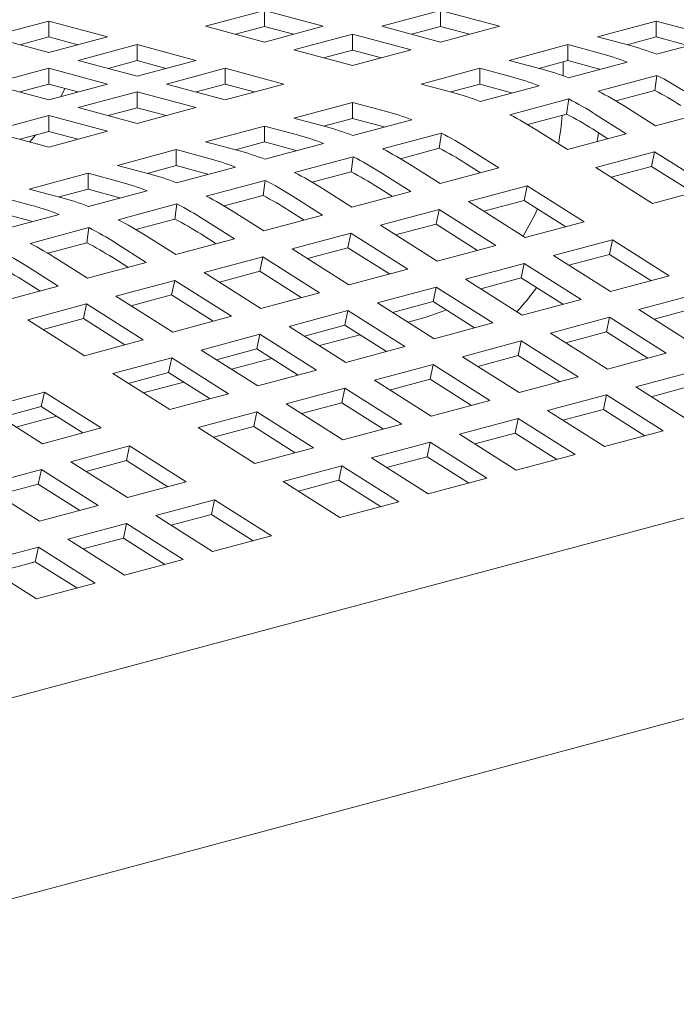
# Model space of a CAD drawing. Units: inches. Extents: x 0.1 to 8.5, y 0.3 to 10.8.
# Drawn here: x 5.8 to 5.9, y 8.2 to 8.4 of the extents above; entities that cross this region are included whole.
import ezdxf

# ---------------------------------------------------------------- set-up
doc = ezdxf.new("R2010")
doc.units = ezdxf.units.IN
doc.header["$MEASUREMENT"] = 0

msp = doc.modelspace()

# ---------------------------------------------------------------- linework, layer by layer
at = {"color": 7, "linetype": 'Continuous', "lineweight": 18}
for p, q in [((5.805746393222933, 8.365428670065464), (5.816794929253494, 8.368388694974996)), ((5.816794929253494, 8.368388694974996), (5.827843473926372, 8.365428667750093)), ((5.816794929253494, 8.365389953446947), (5.816794929253494, 8.368388694974996)), ((5.838891984029985, 8.36542867701158), (5.849940528702862, 8.368388704236486)), ((5.849940528702862, 8.368388704236486), (5.860989073375741, 8.36542867701158)), ((5.849940528702862, 8.365389962708434), (5.849940528702862, 8.368388704236486)), ((5.765235025305676, 8.363455327071891), (5.776283569978554, 8.366415354296796)), ((5.776283569978554, 8.366415354296796), (5.787332114651432, 8.363455327071891)), ((5.776283569978554, 8.363416612768747), (5.776283569978554, 8.366415354296796)), ((5.879403326020292, 8.36345532244115), (5.890451870693171, 8.366415349666052)), ((5.890451870693171, 8.366415349666052), (5.896405182183865, 8.364820391722493)), ((5.890451870693171, 8.363416608138003), (5.890451870693171, 8.366415349666052)), ((5.816794937895811, 8.36246864284056), (5.805746393222933, 8.365428670065464)), ((5.811342872112707, 8.363929287083522), (5.816794929253494, 8.365389953446947)), ((5.816794929253494, 8.365389953446947), (5.822246986394281, 8.363929287083522)), ((5.827843473926372, 8.365428667750093), (5.816794937895811, 8.36246864284056)), ((5.849940528702862, 8.362468649786676), (5.838891984029985, 8.36542867701158)), ((5.844488471562076, 8.363929296345011), (5.849940528702862, 8.365389962708434)), ((5.860989073375741, 8.36542867701158), (5.849940528702862, 8.362468649786676)), ((5.849940528702862, 8.365389962708434), (5.855392585843649, 8.363929296345011)), ((5.776283569978554, 8.360495299846988), (5.765235025305676, 8.363455327071891)), ((5.77083150419545, 8.361955944089951), (5.776283569978554, 8.363416612768747)), ((5.787332114651432, 8.363455327071891), (5.776283569978554, 8.360495299846988)), ((5.776283569978554, 8.363416612768747), (5.781735627119341, 8.361955946405322)), ((5.822319175662984, 8.360988638489596), (5.833367711693546, 8.363948663399128)), ((5.833367711693546, 8.363948663399128), (5.844416256366424, 8.360988636174223)), ((5.833367711693546, 8.360949921871079), (5.833367711693546, 8.363948663399128)), ((5.885356637510988, 8.361860364497588), (5.879403326020292, 8.36345532244115)), ((5.884999813552383, 8.361955941774578), (5.890451870693171, 8.363416608138003)), ((5.890451870693171, 8.363416608138003), (5.896405182183865, 8.361821650194441)), ((5.901587599053667, 8.363132119075575), (5.890539054380789, 8.360172091850671)), ((5.781807876884258, 8.359015276973047), (5.792856421557136, 8.361975304197951)), ((5.792856421557136, 8.361975304197951), (5.803904966230014, 8.359015276973047)), ((5.792856421557136, 8.358976562669902), (5.792856421557136, 8.361975304197951)), ((5.833367720335863, 8.358028611264691), (5.822319175662984, 8.360988638489596)), ((5.82791565455276, 8.359489255507654), (5.833367711693546, 8.360949921871079)), ((5.833367711693546, 8.360949921871079), (5.838819768834333, 8.359489255507654)), ((5.844416256366424, 8.360988636174223), (5.833367720335863, 8.358028611264691)), ((5.862830509010975, 8.359015281603792), (5.873879053683854, 8.361975308828697)), ((5.873879053683854, 8.361975308828697), (5.879832365174549, 8.360380350885135)), ((5.873879053683854, 8.358976567300646), (5.873879053683854, 8.361975308828697)), ((5.792856421557136, 8.356055249748144), (5.781807876884258, 8.359015276973047)), ((5.787404355774033, 8.357515893991105), (5.792856421557136, 8.358976562669902)), ((5.803904966230014, 8.359015276973047), (5.792856421557136, 8.356055249748144)), ((5.792856421557136, 8.358976562669902), (5.798308478697924, 8.357515896306477)), ((5.86878382050167, 8.35742032366023), (5.862830509010975, 8.359015281603792)), ((5.868426996543066, 8.357515900937223), (5.873879053683854, 8.358976567300646)), ((5.872975516791195, 8.356101248775387), (5.872975516791195, 8.358734485414523)), ((5.873879053683854, 8.358976567300646), (5.879832365174549, 8.357381609357084)), ((5.88501478204435, 8.358692078238219), (5.873966237371472, 8.355732051013314)), ((5.765235059874941, 8.354575236135691), (5.776283604547819, 8.357535263360596)), ((5.776283604547819, 8.357535263360596), (5.787332149220698, 8.354575236135691)), ((5.776283604547819, 8.354536521832545), (5.776283604547819, 8.357535263360596)), ((5.79838065932431, 8.35457524539718), (5.809429203997188, 8.357535272622084)), ((5.809429203997188, 8.357535272622084), (5.820477748670066, 8.35457524539718)), ((5.809429203997188, 8.354536531094034), (5.809429203997188, 8.357535272622084)), ((5.846257700643974, 8.354575243081808), (5.857306236674536, 8.35753526799134)), ((5.857306236674536, 8.35753526799134), (5.863259548165231, 8.355940310047778)), ((5.857306236674536, 8.35453652646329), (5.857306236674536, 8.35753526799134)), ((5.879541706790133, 8.353238175413617), (5.890590251463011, 8.35619820263852)), ((5.890202868273695, 8.3533500638868), (5.890590251463011, 8.35619820263852)), ((5.776283604547819, 8.351615208910786), (5.765235059874941, 8.354575236135691)), ((5.770831547407033, 8.35307585546912), (5.776283604547819, 8.354536521832545)), ((5.787332149220698, 8.354575236135691), (5.776283604547819, 8.351615208910786)), ((5.776283604547819, 8.354536521832545), (5.781735661688606, 8.35307585546912)), ((5.781807842314993, 8.350135204559823), (5.792856386987871, 8.353095231784728)), ((5.792856386987871, 8.353095231784728), (5.803904931660749, 8.350135204559823)), ((5.792856386987871, 8.350096490256677), (5.792856386987871, 8.353095231784728)), ((5.809429203997188, 8.351615218172276), (5.79838065932431, 8.35457524539718)), ((5.803977138214085, 8.353075862415238), (5.809429203997188, 8.354536531094034)), ((5.820477748670066, 8.35457524539718), (5.809429203997188, 8.351615218172276)), ((5.809429203997188, 8.354536531094034), (5.814881261137974, 8.35307586473061)), ((5.852211012134669, 8.352980285138246), (5.846257700643974, 8.354575243081808)), ((5.85185417953375, 8.353075860099866), (5.857306236674536, 8.35453652646329)), ((5.857306236674536, 8.35453652646329), (5.863259548165231, 8.352941568519729)), ((5.868441965035033, 8.354252037400862), (5.857393429004471, 8.35129201249133)), ((5.882892557550003, 8.351391550851346), (5.890202868273695, 8.3533500638868)), ((5.862968898423132, 8.348798136891633), (5.874017434453694, 8.351758161801165)), ((5.873630051264379, 8.348910023049445), (5.874017434453694, 8.351758161801165)), ((5.792856386987871, 8.347175177334918), (5.781807842314993, 8.350135204559823)), ((5.787404329847084, 8.348635823893254), (5.792856386987871, 8.350096490256677)), ((5.803904931660749, 8.350135204559823), (5.792856386987871, 8.347175177334918)), ((5.792856386987871, 8.350096490256677), (5.798308444128658, 8.348635823893254)), ((5.8223191843053, 8.34816184998939), (5.833367728978178, 8.351121877214295)), ((5.833367728978178, 8.351121877214295), (5.839321040468873, 8.349526919270735)), ((5.833367728978178, 8.348123135686244), (5.833367728978178, 8.351121877214295)), ((5.890354903903412, 8.346703861542506), (5.884604514001267, 8.350343846806112)), ((5.901403448576291, 8.349663888767411), (5.890354903903412, 8.346703861542506)), ((5.765235029626834, 8.345695164880153), (5.776283574299712, 8.348655192105056)), ((5.776283574299712, 8.348655192105056), (5.787332118972589, 8.345695164880153)), ((5.776283574299712, 8.345656450577007), (5.776283574299712, 8.348655192105056)), ((5.828272495795995, 8.34656689204583), (5.8223191843053, 8.34816184998939)), ((5.827915663195076, 8.346662467007448), (5.833367728978178, 8.348123135686244)), ((5.833367728978178, 8.348123135686244), (5.839321040468873, 8.346528177742684)), ((5.844503457338676, 8.347838646623817), (5.833454912665797, 8.344878619398914)), ((5.866319749183003, 8.346951512329362), (5.873630051264379, 8.348910023049445)), ((5.879080241664828, 8.34886383319366), (5.884830631566973, 8.345223847930056)), ((5.776283574299712, 8.342735137655248), (5.765235029626834, 8.345695164880153)), ((5.787332118972589, 8.345695164880153), (5.776283574299712, 8.342735137655248)), ((5.805746367295983, 8.343721809152033), (5.816794911968862, 8.346681836376938)), ((5.816794911968862, 8.346681836376938), (5.822748223459556, 8.345086878433378)), ((5.816794911968862, 8.343683094848888), (5.816794911968862, 8.346681836376938)), ((5.873782095536411, 8.342263823020522), (5.868031705634266, 8.345903808284127)), ((5.878510609307739, 8.346119911955263), (5.881384698042315, 8.34430068670254)), ((5.770831512837767, 8.344195783055897), (5.776283574299712, 8.345656450577007)), ((5.772693620893778, 8.343696884292022), (5.773777419221443, 8.344985036507818)), ((5.776283574299712, 8.345656450577007), (5.781735631440498, 8.344195784213582)), ((5.839030382084458, 8.342384743799215), (5.850078926757336, 8.34534477102412)), ((5.84969154356802, 8.342496632272399), (5.850078926757336, 8.34534477102412)), ((5.884830631566973, 8.345223847930056), (5.873782095536411, 8.342263823020522)), ((5.789173554607825, 8.339281769472365), (5.800222099280703, 8.342241796697268)), ((5.800222099280703, 8.342241796697268), (5.806175410771397, 8.340646838753706)), ((5.800222099280703, 8.339243055169218), (5.800222099280703, 8.342241796697268)), ((5.811699678786678, 8.342126851208475), (5.805746367295983, 8.343721809152033)), ((5.811342854828075, 8.342222428485465), (5.816794911968862, 8.343683094848888)), ((5.816794911968862, 8.343683094848888), (5.822748223459556, 8.342088136905328)), ((5.827930640329358, 8.343398605786462), (5.816882095656481, 8.340438578561557)), ((5.842381232844328, 8.340538119236944), (5.84969154356802, 8.342496632272399)), ((5.85514173396847, 8.342450442416615), (5.860892123870615, 8.33881045715301)), ((5.82245756507514, 8.337944702961858), (5.833506109748019, 8.340904730186763)), ((5.833118726558704, 8.338056591435043), (5.833506109748019, 8.340904730186763)), ((5.879118138222144, 8.338886134834782), (5.890166674252705, 8.341846159744314)), ((5.889597041895617, 8.33910223850592), (5.890166674252705, 8.341846159744314)), ((5.890166674252705, 8.341846159744314), (5.90083875962417, 8.335090783372836)), ((5.79512686609852, 8.337686811528803), (5.789173554607825, 8.339281769472365)), ((5.794770037818758, 8.337782387648108), (5.800222099280703, 8.339243055169218)), ((5.800222099280703, 8.339243055169218), (5.806175410771397, 8.337648097225657)), ((5.811357827641199, 8.33895856610679), (5.800309282968321, 8.335998538881885)), ((5.849843579197738, 8.335850429928106), (5.844093189295592, 8.33949041519171)), ((5.860892123870615, 8.33881045715301), (5.849843579197738, 8.335850429928106)), ((5.854572101611381, 8.339706521178218), (5.857446190345957, 8.337887295925496)), ((5.889790223593608, 8.332130758463302), (5.879118138222144, 8.338886134834782)), ((5.881994473958979, 8.337065426533128), (5.889597041895617, 8.33910223850592)), ((5.889597041895617, 8.33910223850592), (5.897392756960981, 8.334167640668298)), ((5.772600741919666, 8.334841729792693), (5.783649282271386, 8.337801755859912)), ((5.783649282271386, 8.337801755859912), (5.789602593762081, 8.33620679791635)), ((5.783649282271386, 8.334803014331861), (5.783649282271386, 8.337801755859912)), ((5.805884752386981, 8.333504663282188), (5.81693329705986, 8.336464690507093)), ((5.816545913870545, 8.333616551755373), (5.81693329705986, 8.336464690507093)), ((5.82580841583501, 8.336098078399589), (5.833118726558704, 8.338056591435043)), ((5.838568916959153, 8.338010401579258), (5.844319306861299, 8.334370416315654)), ((5.77855405341036, 8.333246771849133), (5.772600741919666, 8.334841729792693)), ((5.778197220809441, 8.333342346810753), (5.783649282271386, 8.334803014331861)), ((5.783649282271386, 8.334803014331861), (5.789602593762081, 8.333208056388301)), ((5.833270762188421, 8.331410389090749), (5.827520372286275, 8.335050374354354)), ((5.837999284602064, 8.335266480340861), (5.840873373336641, 8.33344725508814)), ((5.855179621883469, 8.332472741742366), (5.866228166556348, 8.335432768967271)), ((5.865658534199259, 8.332688847728875), (5.866228166556348, 8.335432768967271)), ((5.866228166556348, 8.335432768967271), (5.876900251927811, 8.32867739259579)), ((5.90083875962417, 8.335090783372836), (5.889790223593608, 8.332130758463302)), ((5.767076469583227, 8.33336171618024), (5.773029781073921, 8.33176675823668)), ((5.794785010631882, 8.334518525269434), (5.783736470280163, 8.331558499202217)), ((5.809235603146853, 8.331658038719917), (5.816545913870545, 8.333616551755373)), ((5.821996104270994, 8.333570361899588), (5.827746494173139, 8.329930376635984)), ((5.844319306861299, 8.334370416315654), (5.833270762188421, 8.331410389090749)), ((5.789311939698823, 8.329064623602518), (5.800360480050543, 8.332024649669735)), ((5.799973096861227, 8.329176510918016), (5.800360480050543, 8.332024649669735)), ((5.838606804874153, 8.328032700905009), (5.849655349547031, 8.330992728129914)), ((5.849085717189942, 8.328248806891517), (5.849655349547031, 8.330992728129914)), ((5.849655349547031, 8.330992728129914), (5.860327434918495, 8.324237351758434)), ((5.865851707254934, 8.325717365370886), (5.855179621883469, 8.332472741742366)), ((5.85805596626262, 8.330652035756083), (5.865658534199259, 8.332688847728875)), ((5.865658534199259, 8.332688847728875), (5.873454249264623, 8.327754249891253)), ((5.767076469583227, 8.330362974652191), (5.773029781073921, 8.328768016708631)), ((5.778212197943724, 8.330078485589764), (5.767163653270845, 8.32711845836486)), ((5.792662790458693, 8.327217999040247), (5.799973096861227, 8.329176510918016)), ((5.805423287261676, 8.329130321062232), (5.811173677163823, 8.325490335798627)), ((5.816697949500262, 8.326970349411079), (5.810947559598116, 8.330610334674684)), ((5.827746494173139, 8.329930376635984), (5.816697949500262, 8.326970349411079)), ((5.821426471913904, 8.330826440661193), (5.824300560648481, 8.329007215408469)), ((5.772739122689507, 8.32462458276516), (5.783787667362384, 8.327584609990065)), ((5.783400284173069, 8.324736471238346), (5.783787667362384, 8.327584609990065)), ((5.849278890245616, 8.32127732453353), (5.838606804874153, 8.328032700905009)), ((5.841483149253303, 8.326211994918726), (5.849085717189942, 8.328248806891517)), ((5.849085717189942, 8.328248806891517), (5.856881432255306, 8.323314209053898)), ((5.876900251927811, 8.32867739259579), (5.865851707254934, 8.325717365370886)), ((5.800125136812103, 8.322530309731409), (5.794374746909957, 8.326170294995013)), ((5.811173677163823, 8.325490335798627), (5.800125136812103, 8.322530309731409)), ((5.804853654904588, 8.326386399823836), (5.807727743639164, 8.324567174571113)), ((5.822033992185993, 8.323592661225339), (5.833082536858872, 8.326552688450244)), ((5.832512904501783, 8.323808767211847), (5.833082536858872, 8.326552688450244)), ((5.833082536858872, 8.326552688450244), (5.843754622230335, 8.319797312078764)), ((5.776089973449376, 8.322777958202892), (5.783400284173069, 8.324736471238346)), ((5.788850474573518, 8.324690281382562), (5.794600864475663, 8.321050296118957)), ((5.832706077557458, 8.31683728485386), (5.822033992185993, 8.323592661225339)), ((5.824910336565146, 8.321771955239056), (5.832512904501783, 8.323808767211847)), ((5.832512904501783, 8.323808767211847), (5.840308619567147, 8.318874169374226)), ((5.860327434918495, 8.324237351758434), (5.849278890245616, 8.32127732453353)), ((5.871187749940665, 8.322339677185147), (5.882236294613544, 8.325299704410051)), ((5.881666662256455, 8.322555783171655), (5.882236294613544, 8.325299704410051)), ((5.882236294613544, 8.325299704410051), (5.892908379985008, 8.31854432803857)), ((5.783552319802786, 8.318090268894053), (5.777801929900639, 8.321730254157657)), ((5.788280842216429, 8.321946360144164), (5.791154930951006, 8.320127134891443)), ((5.805461179497835, 8.319152621545669), (5.816509719849555, 8.322112647612887)), ((5.815940087492465, 8.31936872637449), (5.816509719849555, 8.322112647612887)), ((5.816509719849555, 8.322112647612887), (5.827181805221019, 8.315357271241407)), ((5.88185983531213, 8.315584300813667), (5.871187749940665, 8.322339677185147)), ((5.874064094319817, 8.320518971198863), (5.881666662256455, 8.322555783171655)), ((5.881666662256455, 8.322555783171655), (5.889462377321819, 8.317621185334033)), ((5.77227765864449, 8.320250240834627), (5.778028048546637, 8.316610255571021)), ((5.794600864475663, 8.321050296118957), (5.783552319802786, 8.318090268894053)), ((5.843754622230335, 8.319797312078764), (5.832706077557458, 8.31683728485386)), ((5.854614932931349, 8.317899636347791), (5.865663477604227, 8.320859663572696)), ((5.865093845247139, 8.318115742334298), (5.865663477604227, 8.320859663572696)), ((5.865663477604227, 8.320859663572696), (5.876335562975691, 8.314104287201214)), ((5.816133264869299, 8.31239724517419), (5.805461179497835, 8.319152621545669)), ((5.808337519555828, 8.3173319144017), (5.815940087492465, 8.31936872637449)), ((5.815940087492465, 8.31936872637449), (5.823735802557831, 8.31443412853687)), ((5.857491277310499, 8.316078930361506), (5.865093845247139, 8.318115742334298)), ((5.865093845247139, 8.318115742334298), (5.872889560312501, 8.313181144496678)), ((5.892908379985008, 8.31854432803857), (5.88185983531213, 8.315584300813667)), ((5.778028048546637, 8.316610255571021), (5.766979504954048, 8.313650228635538)), ((5.771708026287402, 8.31750631959623), (5.774582115021978, 8.315687094343508)), ((5.788888362488517, 8.314712580708312), (5.799936907161396, 8.317672607933217)), ((5.799367274804307, 8.31492868669482), (5.799936907161396, 8.317672607933217)), ((5.799936907161396, 8.317672607933217), (5.810608992532861, 8.310917231561737)), ((5.83804212024319, 8.31345959666812), (5.849090664916067, 8.316419623893024)), ((5.848521032558979, 8.313675702654628), (5.849090664916067, 8.316419623893024)), ((5.849090664916067, 8.316419623893024), (5.859762750287532, 8.309664247521544)), ((5.865287018302813, 8.311144259976311), (5.854614932931349, 8.317899636347791)), ((6.049856890008576, 8.31435739321837), (5.670523396152459, 8.212729757871198)), ((5.799560447859982, 8.307957204336834), (5.788888362488517, 8.314712580708312)), ((5.791764704707091, 8.312891874143187), (5.799367274804307, 8.31492868669482)), ((5.799367274804307, 8.31492868669482), (5.807162989869671, 8.3099940888572)), ((5.827181805221019, 8.315357271241407), (5.816133264869299, 8.31239724517419)), ((5.887195877997862, 8.312206612627927), (5.898244422670739, 8.315166639852832)), ((5.77231554763978, 8.310272540449798), (5.783364091232369, 8.313232567385281)), ((5.782794458875279, 8.310488646146885), (5.783364091232369, 8.313232567385281)), ((5.783364091232369, 8.313232567385281), (5.794036176603832, 8.306477191013801)), ((5.848714205614654, 8.30670422029664), (5.83804212024319, 8.31345959666812)), ((5.840918464622342, 8.311638890681838), (5.848521032558979, 8.313675702654628)), ((5.848521032558979, 8.313675702654628), (5.856316747624343, 8.308741104817008)), ((5.876335562975691, 8.314104287201214), (5.865287018302813, 8.311144259976311)), ((5.890072222377014, 8.310385906641644), (5.897674790313651, 8.312422718614435)), ((5.810608992532861, 8.310917231561737), (5.799560447859982, 8.307957204336834)), ((5.821469307555031, 8.30901955698845), (5.832517847906751, 8.311979583055667)), ((5.831948215549662, 8.30923566181727), (5.832517847906751, 8.311979583055667)), ((5.832517847906751, 8.311979583055667), (5.843189933278214, 8.305224206684187)), ((5.843755050024996, 8.30984340920337), (5.847195573459603, 8.310765163455708)), ((5.870623060988545, 8.307766571790571), (5.881671605661423, 8.310726599015476)), ((5.881101973304335, 8.307982677777078), (5.881671605661423, 8.310726599015476)), ((5.881671605661423, 8.310726599015476), (5.892343691032887, 8.303971222643995)), ((5.897867963369326, 8.305451236256447), (5.887195877997862, 8.312206612627927)), ((5.782987633011245, 8.303517164078318), (5.77231554763978, 8.310272540449798)), ((5.775191888778062, 8.308451833595251), (5.782794458875279, 8.310488646146885)), ((5.782794458875279, 8.310488646146885), (5.790590173940644, 8.305554048309265)), ((5.832141392926495, 8.30226418061697), (5.821469307555031, 8.30901955698845)), ((5.824345647613024, 8.30719884984448), (5.831948215549662, 8.30923566181727)), ((5.831948215549662, 8.30923566181727), (5.839743930615026, 8.30430106397965)), ((5.859762750287532, 8.309664247521544), (5.848714205614654, 8.30670422029664)), ((5.804896490545715, 8.304579516151092), (5.815945035218592, 8.307539543375997)), ((5.815375402861504, 8.304795622137602), (5.815945035218592, 8.307539543375997)), ((5.815945035218592, 8.307539543375997), (5.826617120590057, 8.300784167004517)), ((5.82718223301568, 8.305403368366013), (5.834784809594635, 8.307440182654178)), ((5.881295146360009, 8.301011195419091), (5.870623060988545, 8.307766571790571)), ((5.873499405367696, 8.305945865804286), (5.881101973304335, 8.307982677777078)), ((5.881101973304335, 8.307982677777078), (5.888897688369698, 8.303048079939458)), ((5.794036176603832, 8.306477191013801), (5.782987633011245, 8.303517164078318)), ((5.843189933278214, 8.305224206684187), (5.832141392926495, 8.30226418061697)), ((5.854050248300386, 8.3033265321109), (5.865098792973264, 8.306286559335804)), ((5.864529160616176, 8.303542638097408), (5.865098792973264, 8.306286559335804)), ((5.865098792973264, 8.306286559335804), (5.875770878344729, 8.299531182964325)), ((5.815568575917179, 8.297824139779614), (5.804896490545715, 8.304579516151092)), ((5.807772832764287, 8.302758809585967), (5.815375402861504, 8.304795622137602)), ((5.815375402861504, 8.304795622137602), (5.823171117926868, 8.29986102429998)), ((5.864722333671851, 8.296571155739421), (5.854050248300386, 8.3033265321109)), ((5.856926592679538, 8.301505826124618), (5.864529160616176, 8.303542638097408)), ((5.864529160616176, 8.303542638097408), (5.87232487568154, 8.298608040259788)), ((5.892343691032887, 8.303971222643995), (5.881295146360009, 8.301011195419091)), ((5.788323675696976, 8.300139475892578), (5.799372219289565, 8.303099502828061)), ((5.798802586932476, 8.300355581589665), (5.799372219289565, 8.303099502828061)), ((5.799372219289565, 8.303099502828061), (5.810044304661028, 8.296344126456583)), ((5.810609416006363, 8.300963327528658), (5.818211992585318, 8.30300014181682)), ((5.837477435612227, 8.29888649243123), (5.848525975963947, 8.301846518498447)), ((5.847956343606858, 8.29910259726005), (5.848525975963947, 8.301846518498447)), ((5.848525975963947, 8.301846518498447), (5.859198061335411, 8.295091142126969)), ((5.798995761068441, 8.2933840995211), (5.788323675696976, 8.300139475892578)), ((5.791200016835259, 8.298318769038032), (5.798802586932476, 8.300355581589665)), ((5.798802586932476, 8.300355581589665), (5.80659830199784, 8.295420983752045)), ((5.826617120590057, 8.300784167004517), (5.815568575917179, 8.297824139779614)), ((5.875770878344729, 8.299531182964325), (5.864722333671851, 8.296571155739421)), ((5.886631119907211, 8.297633525756327), (5.897679664580088, 8.300593552981232)), ((5.794036598997047, 8.296523286691302), (5.801639175576001, 8.298560100979465)), ((5.848149520983692, 8.29213111605975), (5.837477435612227, 8.29888649243123)), ((5.840353775670221, 8.297065785287261), (5.847956343606858, 8.29910259726005)), ((5.847956343606858, 8.29910259726005), (5.855752058672222, 8.29416799942243)), ((5.897303205278674, 8.290878149384849), (5.886631119907211, 8.297633525756327)), ((5.889507533424893, 8.295812801247068), (5.89711010136153, 8.29784961321986)), ((5.76438516475975, 8.29372608424727), (5.775433708352338, 8.296686111182753)), ((5.77486407599525, 8.293942189944357), (5.775433708352338, 8.296686111182753)), ((5.775433708352338, 8.296686111182753), (5.786105793723802, 8.289930734811273)), ((5.810044304661028, 8.296344126456583), (5.798995761068441, 8.2933840995211)), ((5.820904618602911, 8.294446451593874), (5.831953163275788, 8.297406478818777)), ((5.8313835309187, 8.294662557580383), (5.831953163275788, 8.297406478818777)), ((5.831953163275788, 8.297406478818777), (5.842625248647253, 8.290651102447297)), ((5.870058307219051, 8.293193486076659), (5.881106851891929, 8.296153513301562)), ((5.880537288673372, 8.293409573540188), (5.881106851891929, 8.296153513301562)), ((5.881106851891929, 8.296153513301562), (5.891778937263394, 8.289398136930082)), ((5.767261506978321, 8.291905377682145), (5.77486407599525, 8.293942189944357)), ((5.77486407599525, 8.293942189944357), (5.782659791060614, 8.289007592106737)), ((5.831576703974374, 8.287691075222394), (5.820904618602911, 8.294446451593874)), ((5.823780960821482, 8.292625745028747), (5.8313835309187, 8.294662557580383)), ((5.8313835309187, 8.294662557580383), (5.839179245984063, 8.28972795974276)), ((5.859198061335411, 8.295091142126969), (5.848149520983692, 8.29213111605975)), ((5.775057250131215, 8.28697070787579), (5.76438516475975, 8.29372608424727)), ((5.770098091300688, 8.290109895914258), (5.777700667879643, 8.29214671020242)), ((5.804331803754172, 8.290006411335359), (5.815380347346761, 8.292966438270843)), ((5.814810714989672, 8.290222517032447), (5.815380347346761, 8.292966438270843)), ((5.815380347346761, 8.292966438270843), (5.826052432718225, 8.286211061899364)), ((5.880730392590516, 8.286438109705177), (5.870058307219051, 8.293193486076659)), ((5.872934720736733, 8.291372761567398), (5.880537288673372, 8.293409573540188)), ((5.880537288673372, 8.293409573540188), (5.888333003738736, 8.288474881500276)), ((5.807208144892456, 8.288185704480812), (5.814810714989672, 8.290222517032447)), ((5.814810714989672, 8.290222517032447), (5.822606430055036, 8.285287919194825)), ((5.842625248647253, 8.290651102447297), (5.831576703974374, 8.287691075222394)), ((5.853485494530893, 8.288753446396987), (5.864534034882613, 8.291713472464206)), ((5.863964471664055, 8.288969532702831), (5.864534034882613, 8.291713472464206)), ((5.864534034882613, 8.291713472464206), (5.875206120254076, 8.284958096092726)), ((5.786105793723802, 8.289930734811273), (5.775057250131215, 8.28697070787579)), ((5.815003889125637, 8.28325103496388), (5.804331803754172, 8.290006411335359)), ((5.864157579902357, 8.281998070025507), (5.853485494530893, 8.288753446396987)), ((5.856361903727417, 8.286932720730041), (5.863964471664055, 8.288969532702831)), ((5.863964471664055, 8.288969532702831), (5.871760186729419, 8.28403484066292)), ((5.891778937263394, 8.289398136930082), (5.880730392590516, 8.286438109705177)), ((5.780393292816946, 8.28359301969005), (5.791441836409534, 8.286553046625533)), ((5.790872204052446, 8.283809125387137), (5.791441836409534, 8.286553046625533)), ((5.791441836409534, 8.286553046625533), (5.802113921780998, 8.279797670254053)), ((5.836912677521576, 8.28431340555963), (5.847961222194454, 8.287273432784534)), ((5.847391658975895, 8.284529493023163), (5.847961222194454, 8.287273432784534)), ((5.847961222194454, 8.287273432784534), (5.858633307565918, 8.280518056413054)), ((5.826052432718225, 8.286211061899364), (5.815003889125637, 8.28325103496388)), ((5.875206120254076, 8.284958096092726), (5.864157579902357, 8.281998070025507)), ((5.79106537818841, 8.27683764331857), (5.780393292816946, 8.28359301969005)), ((5.783269635035518, 8.281772313124925), (5.790872204052446, 8.283809125387137)), ((5.790872204052446, 8.283809125387137), (5.79866791911781, 8.278874527549517)), ((5.820339862672838, 8.279873365301118), (5.831388406265427, 8.2828333922366)), ((5.830818843046869, 8.280089452475227), (5.831388406265427, 8.2828333922366)), ((5.831388406265427, 8.2828333922366), (5.84206049163689, 8.27607801586512)), ((5.84758476289304, 8.277558029188151), (5.836912677521576, 8.28431340555963)), ((5.839789088878678, 8.282492680471528), (5.847391658975895, 8.284529493023163)), ((5.847391658975895, 8.284529493023163), (5.855187374041261, 8.27959480098325)), ((5.763820476887918, 8.279152979142117), (5.774869021560797, 8.282113006367021)), ((5.774299389203708, 8.279369085128623), (5.774869021560797, 8.282113006367021)), ((5.774869021560797, 8.282113006367021), (5.785541106932261, 8.27535762999554)), ((5.679958247511288, 8.177513390945744), (6.059291741367405, 8.279141026292915)), ((5.774492562259383, 8.272397602770637), (5.763820476887918, 8.279152979142117)), ((5.766696819106491, 8.27733227257699), (5.774299389203708, 8.279369085128623)), ((5.774299389203708, 8.279369085128623), (5.782095104269072, 8.274434487291003)), ((5.802113921780998, 8.279797670254053), (5.79106537818841, 8.27683764331857)), ((5.831011948044302, 8.273117988929638), (5.820339862672838, 8.279873365301118)), ((5.823216272949652, 8.278052639923594), (5.830818843046869, 8.280089452475227)), ((5.830818843046869, 8.280089452475227), (5.838614558112233, 8.275154760435315)), ((5.858633307565918, 8.280518056413054), (5.84758476289304, 8.277558029188151)), ((5.796401351735612, 8.273459973655807), (5.807449895328199, 8.27642000059129)), ((5.806880332109642, 8.273676060829917), (5.807449895328199, 8.27642000059129)), ((5.807449895328199, 8.27642000059129), (5.818121980699664, 8.269664624219812)), ((5.84206049163689, 8.27607801586512), (5.831011948044302, 8.273117988929638)), ((5.785541106932261, 8.27535762999554), (5.774492562259383, 8.272397602770637)), ((5.799277763092714, 8.271639248567705), (5.806880332109642, 8.273676060829917)), ((5.806880332109642, 8.273676060829917), (5.814676047175006, 8.268741368790007)), ((5.779828535806583, 8.269019933107872), (5.790877080479462, 8.271979960332777)), ((5.790307517260905, 8.269236020571405), (5.790877080479462, 8.271979960332777)), ((5.790877080479462, 8.271979960332777), (5.801549165850926, 8.265224583961299)), ((5.807073437107075, 8.266704597284328), (5.796401351735612, 8.273459973655807)), ((5.790500621178048, 8.262264556736394), (5.779828535806583, 8.269019933107872)), ((5.782704947163687, 8.26719920801977), (5.790307517260905, 8.269236020571405)), ((5.790307517260905, 8.269236020571405), (5.798103232326269, 8.264301328531493)), ((5.818121980699664, 8.269664624219812), (5.807073437107075, 8.266704597284328)), ((5.763255723118426, 8.264579893428202), (5.774304263470145, 8.267539919495421)), ((5.773734700251587, 8.264795979734048), (5.774304263470145, 8.267539919495421)), ((5.774304263470145, 8.267539919495421), (5.784976348841609, 8.260784543123942)), ((5.773927808489889, 8.257824517056724), (5.763255723118426, 8.264579893428202)), ((5.766132132314949, 8.262759167761258), (5.773734700251587, 8.264795979734048)), ((5.773734700251587, 8.264795979734048), (5.781530415316951, 8.259861287694138)), ((5.801549165850926, 8.265224583961299), (5.790500621178048, 8.262264556736394)), ((5.784976348841609, 8.260784543123942), (5.773927808489889, 8.257824517056724))]:
    msp.add_line(p, q, dxfattribs=at)
at = {"color": 7, "linetype": 'Continuous', "lineweight": 18, "flags": 128}
for points in [[(5.778519060671348, 8.352214140570753), (5.779259810892715, 8.353667276054994), (5.779290871377778, 8.35373089424701)], [(5.879388547659286, 8.343765896046706), (5.879510179619986, 8.344498782424218), (5.8796483875435, 8.345399739064753)], [(5.86544714314066, 8.325973502829493), (5.867648168275739, 8.329987058255758), (5.868174381635346, 8.331096341979189)], [(5.847195573459603, 8.310765163455708), (5.850560528479801, 8.311967177402806), (5.850943400379967, 8.312142382982639)]]:
    msp.add_lwpolyline(points, dxfattribs=at)
at = {"color": 7, "linetype": 'Continuous', "lineweight": 18}
for centre, radius, start, end in [((5.871842809874289, 8.311579301751925), 0.05206542814793429, 68.95559723764819, 74.95635753298801), ((5.866318537538043, 8.310099288140071), 0.05206542814730601, 68.95559723761049, 74.95635753302278), ((5.855269992865381, 8.307139260915816), 0.0520654281466218, 68.95559723757523, 74.9563575330674), ((5.849745720528919, 8.305659247303296), 0.05206542814669302, 68.9555972375782, 74.95635753306215), ((5.861512801735322, 8.29946031212756), 0.06375489237933096, 57.62269267940353, 62.86543554176606), ((5.8504642570616, 8.296500284901171), 0.06375489238103742, 57.62269267947711, 62.86543554169992), ((5.862173326276754, 8.298656152117681), 0.06145794667222833, 57.62286935777077, 62.8657628732856), ((5.838697184498373, 8.302699222393812), 0.05206542814664251, 68.95559723757567, 74.95635753306543), ((5.84493998472531, 8.295020271288982), 0.06375489238073548, 57.62269267946385, 62.8654355417115), ((5.825807212832255, 8.299245856525358), 0.05206542814763696, 68.95559723761657, 74.95635753299315), ((5.833891448694605, 8.292060246379195), 0.06375489238102705, 57.62269267947688, 62.86543554170053), ((5.820913679533327, 8.353047077851222), 0.05207157186827259, 349.2622040768658, 355.1982717649703), ((5.845600509267829, 8.294216111281052), 0.06145794667140352, 57.62286935771559, 62.86576287330092), ((5.814758668159517, 8.296285829300848), 0.05206542814721986, 68.95559723760648, 74.95635753302872), ((5.809234395823104, 8.294805815688479), 0.05206542814713268, 68.95559723759995, 74.95635753303225), ((5.821001477029372, 8.288606880512672), 0.06375489237988943, 57.62269267942879, 62.86543554174607), ((5.798185851150055, 8.291845788463087), 0.05206542814764882, 68.95559723761531, 74.95635753298959), ((5.80995293235641, 8.285646853287616), 0.06375489238006214, 57.6226926794374, 62.86543554174047), ((5.821662001572071, 8.287802720505013), 0.06145794667023294, 57.62286935768637, 62.86576287337156), ((5.792661583135271, 8.290365776009793), 0.05206542814609584, 68.95559723754423, 74.95635753309706), ((5.804428660020339, 8.284166839675818), 0.06375489237931269, 57.62269267940258, 62.86543554176662), ((5.781613038462382, 8.287405748784918), 0.05206542814607148, 68.95559723752135, 74.95635753307667), ((5.787855847331898, 8.279726799995643), 0.06375489237989047, 57.62269267943032, 62.86543554174751), ((5.793380115347655, 8.28120681245121), 0.06375489237895997, 57.62269267940763, 62.86543554180059), ((5.80508918456226, 8.283362679666837), 0.06145794667118892, 57.62286935770639, 62.86576287331005), ((5.776088766125728, 8.285925735171753), 0.05206542814681513, 68.95559723758278, 74.95635753305172), ((5.765040225773767, 8.282965709103786), 0.0520654281476015, 68.95559723763087, 74.95635753301), ((5.776807302659049, 8.276766772770747), 0.06375489237986878, 57.62269267944914, 62.86543554176802), ((5.788516371873555, 8.278922639986186), 0.06145794667231107, 57.62286935776672, 62.86576287327303), ((5.759515953437435, 8.281485695491668), 0.05206542814725124, 68.95559723760928, 74.95635753302885), ((5.771283030322944, 8.275286759158897), 0.06375489237918097, 57.62269267941349, 62.86543554178758), ((5.760234489971189, 8.27232673309164), 0.06375489237923196, 57.62269267940381, 62.86543554177517), ((5.771943554864717, 8.27448259914965), 0.06145794667136158, 57.62286935773393, 62.86576287332276), ((5.754710217634245, 8.270846719478277), 0.06375489238027314, 57.62269267946031, 62.86543554174521), ((5.743661672961784, 8.267886692254118), 0.06375489237941952, 57.62269267941809, 62.86543554177185), ((5.75537074217677, 8.27004255947039), 0.0614579466709004, 57.62286935769463, 62.86576287332293), ((5.738137401705365, 8.266406678930606), 0.06375489237997023, 57.62269267944551, 62.86543554175464), ((5.738797926247202, 8.265602518921467), 0.06145794667202564, 57.62286935776271, 62.86576287329484), ((5.825481245383942, 8.347356421739192), 0.05264888508871565, 317.4840532198882, 323.8327297306243)]:
    msp.add_arc(centre, radius, start, end, dxfattribs=at)
msp.add_open_spline([(7.021465350593519, 8.78481983885303), (7.01879225129874, 8.785530375275108), (7.010990861002451, 8.787604062533632), (6.997796038410696, 8.790955427015492), (6.981778152057615, 8.794833633332818), (6.965436738723684, 8.798592439966193), (6.948787202471913, 8.802232399121475), (6.931836333288564, 8.805752691499116), (6.914593631438104, 8.809151573096937), (6.897068084455567, 8.812428461109416), (6.879269077021124, 8.815582378916991), (6.861206312478008, 8.818611726458395), (6.842889689104395, 8.821515885415392), (6.824329229844875, 8.82429333147825), (6.805535282515809, 8.826943073788248), (6.786518365133329, 8.82946442151505), (6.767289177037564, 8.831855236261507), (6.747858555193539, 8.834115762737031), (6.728237556083179, 8.836244081068221), (6.708437397402446, 8.838239368376913), (6.688469414883137, 8.840101182587567), (6.668345088174301, 8.841827932488728), (6.648075982919465, 8.843419280564298), (6.627673839834749, 8.84487474500667), (6.607150493598336, 8.846192554172124), (6.586517857137409, 8.847373263169171), (6.565787921060993, 8.848415471070497), (6.54497278904399, 8.849319130701199), (6.524084624790606, 8.850083606722029), (6.503135603714064, 8.850708471275365), (6.482137978702066, 8.851193463792804), (6.461104045180801, 8.851538052935846), (6.440046132487263, 8.851743012222748), (6.41897659333994, 8.851806822764392), (6.397907777564251, 8.851730893307955), (6.376852083737828, 8.851514166300134), (6.355821892953928, 8.851157482803718), (6.334829574393187, 8.850660550248858), (6.313887402889642, 8.850023681204748), (6.293007645509909, 8.849247692861331), (6.272202499364322, 8.848332248686722), (6.251484115148487, 8.847278339363813), (6.230864620664994, 8.846086576773274), (6.210355983815874, 8.844756968225596), (6.189970149836479, 8.843290776559149), (6.169718990631695, 8.841688466580157), (6.149614177321005, 8.839950616243375), (6.129667382952186, 8.838078811262433), (6.109890051952312, 8.836072936912135), (6.090293600226622, 8.833934715222812), (6.070889186014424, 8.831665004963417), (6.051687894091288, 8.829264604372948), (6.032700620706794, 8.826734550832677), (6.013938130659447, 8.824076499667804), (5.995410883939664, 8.82129084642368), (5.977129362848756, 8.818379493866944), (5.959103466150388, 8.8153430451322), (5.941343384318848, 8.812183107944975), (5.923858575814251, 8.80890054943731), (5.906658599995191, 8.805496733395042), (5.889752697433425, 8.801972782527509), (5.87314973950875, 8.798329389743348), (5.856858311914479, 8.794568406213047), (5.840887033603358, 8.79068979062709), (5.825243553061356, 8.786695312455599), (5.809936174567823, 8.78258525621594), (5.794971781884211, 8.778360035411554), (5.780358009775951, 8.774020535717199), (5.766101425220759, 8.769565998364557), (5.752208409371367, 8.76499759217694), (5.738685393231887, 8.760313553161918), (5.725537992186222, 8.755513578831685), (5.712771958524248, 8.750596782930124), (5.700392661603766, 8.745560497001202), (5.688405133631719, 8.74040300115496), (5.676814882580663, 8.735120676153047), (5.665626974676447, 8.729709964872246), (5.654847251290116, 8.724166706568306), (5.644482085912908, 8.718485042288057), (5.634538878931886, 8.712659431282852), (5.625026794553188, 8.706684116361027), (5.615957330238952, 8.70055248166874), (5.607346815403558, 8.694261846077028), (5.599215544537755, 8.687811100965325), (5.591587794850416, 8.681204589183372), (5.584489416219202, 8.67445097191469), (5.577946443006282, 8.667564564831617), (5.571982420958408, 8.660564714129833), (5.566615438806143, 8.65347405294176), (5.561855232191996, 8.64631688571042), (5.55770316283102, 8.639114353773202), (5.554152997410256, 8.631884446691634), (5.551193452516689, 8.624641216638363), (5.548811352683668, 8.617395477153737), (5.546992409819471, 8.610155450316245), (5.545724105812718, 8.602928317284055), (5.544994861403405, 8.595721714970226), (5.544795160830407, 8.588541400161994), (5.545117162131284, 8.581396838962588), (5.54595390181523, 8.57429651964782), (5.54729956841995, 8.567247773073436), (5.549150951677526, 8.560252769495797), (5.551508356056458, 8.553310545809454), (5.554375821198712, 8.546417796611717), (5.55776135285379, 8.539570426826753), (5.561676391205162, 8.532764202566963), (5.566134659048403, 8.525996320113972), (5.571150011579609, 8.519266926318371), (5.576734227186822, 8.512580238896902), (5.582893730339991, 8.505945092083286), (5.589627772797114, 8.49937502326849), (5.596927491667405, 8.492885650944), (5.604776729903343, 8.486494245886878), (5.613154510702557, 8.480215140878077), (5.622037740074446, 8.474059612344996), (5.631402543545881, 8.468037147298315), (5.641227606993499, 8.462151287433226), (5.651494305254223, 8.456403953729), (5.662189634947408, 8.450792810205046), (5.673302571069455, 8.44531573879752), (5.684824519511781, 8.439968993597871), (5.696747806687754, 8.434749622159341), (5.70906569065981, 8.42965508075212), (5.721771686866472, 8.424682298179398), (5.734860097140943, 8.419829939878117), (5.748324370810929, 8.415095997445823), (5.76215902569961, 8.410479594131903), (5.776357187801467, 8.405979672061054), (5.790912784439909, 8.401596454109521), (5.805818864527937, 8.397329231343496), (5.821068344526982, 8.393178485845876), (5.83665401308431, 8.389144441471759), (5.8525681359861, 8.38522748061934), (5.868802855232389, 8.381428700656153), (5.885349874399464, 8.377748612387855), (5.902200629592643, 8.374188139677045), (5.919346437105326, 8.370748264795678), (5.93677814456154, 8.36743055210525), (5.954486432929023, 8.364235014058178), (5.972461740988615, 8.361163816961552), (5.990694389025027, 8.358217607628832), (6.009174157710006, 8.355397453719524), (6.027890926954405, 8.3527047715377), (6.046834241260999, 8.350140398970504), (6.065993403939715, 8.347705622225115), (6.085357683278373, 8.345401184954092), (6.104916045430276, 8.343228356735128), (6.124657324015631, 8.341188508532905), (6.144570288259295, 8.339281791538047), (6.164643473426213, 8.337509497599097), (6.184865314577365, 8.33587243604939), (6.205224123425508, 8.334371829156808), (6.225708118113478, 8.333007312740547), (6.246305432134326, 8.331780630104678), (6.26700407628812, 8.330691958095157), (6.287791975714787, 8.329741765880113), (6.308657009262802, 8.328930481218665), (6.329586980222075, 8.328259024786625), (6.350569673475817, 8.327727102879644), (6.37159279106214, 8.327335025352774), (6.392644030000251, 8.327083461349272), (6.413711057836171, 8.326972005088757), (6.434781496967033, 8.327001249720434), (6.455842970440502, 8.327170639876416), (6.476883078065216, 8.327480614968444), (6.49788946883018, 8.327930551420964), (6.51884982954833, 8.328520149228698), (6.539751905262357, 8.329249848196213), (6.560583443264747, 8.330118272016044), (6.581332279022592, 8.33112590584865), (6.601986306991185, 8.332271382837634), (6.622533468128435, 8.33355510692371), (6.642961813987275, 8.33497533019993), (6.66325947777844, 8.33653202349321), (6.683414677111731, 8.338224544028217), (6.703415784107058, 8.340051445462112), (6.723251227107832, 8.342012364679348), (6.742909657835883, 8.344106461679422), (6.762379720843368, 8.34633203006172), (6.781650374758617, 8.34868890408125), (6.80071063938246, 8.351175497159582), (6.819549758156567, 8.353790699335622), (6.83815703426231, 8.356533671991366), (6.85652221235249, 8.359402933683993), (6.874634890272564, 8.362397557432798), (6.892485340004073, 8.365516224983999), (6.910063516920408, 8.368757877801377), (6.927360082596379, 8.372121109717526), (6.944365584750239, 8.375604979794216), (6.961071268483527, 8.379208193841892), (6.977468070381025, 8.38292993624494), (6.993547819846955, 8.386769265414697), (7.009302012382039, 8.390724731406422), (7.024723094475744, 8.394796266779219), (7.039803278246867, 8.398982843770405), (7.054535405474592, 8.403284026361666), (7.068912760659324, 8.40770008044133), (7.082928272626779, 8.41223023569953), (7.096576228180044, 8.416875450712054), (7.109850184964309, 8.421636071786738), (7.122744744085308, 8.426513906899002), (7.1352545047518, 8.43150985375941), (7.147374016750327, 8.436626116214896), (7.159098037141002, 8.441866419315666), (7.170421640589489, 8.447233452043587), (7.181338874019047, 8.452731683510773), (7.191843980317262, 8.458366282281881), (7.201929607052326, 8.46414295439923), (7.211587547762949, 8.470067260750517), (7.220806875426428, 8.476145910222446), (7.229573394610773, 8.482382942036999), (7.237867920315453, 8.488780077067453), (7.245667387698947, 8.495334946153884), (7.252946318854727, 8.502040652738199), (7.25967848835426, 8.50888429605001), (7.265839125874041, 8.515848796535478), (7.271407940288855, 8.522911555034845), (7.27637228261842, 8.530048877430069), (7.280728052797667, 8.53723850844513), (7.284479169424113, 8.544460887544695), (7.287635358314994, 8.551700806470883), (7.290209717670172, 8.55894688941867), (7.292216077008627, 8.566189573682228), (7.293667792827645, 8.573421995073803), (7.294576740117531, 8.580636117053173), (7.294953142304021, 8.587825912705012), (7.294805410131834, 8.59498358448327), (7.29414069494599, 8.602099858887492), (7.292965193120343, 8.609166655070107), (7.291283338076928, 8.6161795915574), (7.289095901675821, 8.623139442105824), (7.286400320696891, 8.630048234397199), (7.283189698123486, 8.636910433247083), (7.279453717940467, 8.643729788863604), (7.275179362514931, 8.650510441680789), (7.270352346492595, 8.657252959055361), (7.264960015272714, 8.663954866774676), (7.258993848714021, 8.670608620573043), (7.252452030269153, 8.677202257377465), (7.245340533854808, 8.683720444670124), (7.237673512777201, 8.690146396706393), (7.229470521960966, 8.696464915326711), (7.220754371999163, 8.702662715876897), (7.21154865134712, 8.708730482049585), (7.201875918450622, 8.7146625740499), (7.191755710038118, 8.720456391972817), (7.181202900205901, 8.726112797512037), (7.170229046132219, 8.731634319338944), (7.158843380731562, 8.737024710237876), (7.147053968953228, 8.742286186061984), (7.134867791339754, 8.747422582547834), (7.122291280702836, 8.75243597450052), (7.109330639765795, 8.757328616576924), (7.095991711607873, 8.762101936589389), (7.082280718087201, 8.766757749361785), (7.068203643552464, 8.771296476631045), (7.053767790089833, 8.775719261821207), (7.039241875682749, 8.779947338893994), (7.028396332608726, 8.782957088444821), (7.022510890142564, 8.784538842708832), (7.021465350593519, 8.78481983885303)], degree=3, knots=[0, 0, 0, 0, 0.002071486707139766, 0.006045595211347823, 0.0100148765415917, 0.01397915399885291, 0.01793886199834849, 0.02189439720986236, 0.02584611555952249, 0.02979434109415931, 0.03373937787301345, 0.03768149032395492, 0.04162092736199735, 0.04555791332152795, 0.04949266636799052, 0.05342536846330442, 0.05735619088976258, 0.06128531009404304, 0.06521286732963207, 0.06913900271159303, 0.07306384593428143, 0.07698751532101898, 0.08091013327420525, 0.08483180807536304, 0.08875262843913069, 0.09267269541475177, 0.09659211363794216, 0.1005109495772065, 0.104429295863344, 0.1083472328746361, 0.1122648430958737, 0.1161822065849698, 0.1200993876808246, 0.1240164606471679, 0.1279335064106921, 0.1318505870167208, 0.1357677556048938, 0.1396850895358816, 0.143602660430571, 0.1475205486157371, 0.1514388317911352, 0.1553575867151004, 0.1592768964412756, 0.1631968461827459, 0.1671175273461275, 0.1710390316748452, 0.1749614543909411, 0.1788849028912091, 0.1828094846585447, 0.186735318185014, 0.1906625302143266, 0.194591252257448, 0.1985216308095399, 0.2024538144841368, 0.2063879784051991, 0.2103242936921815, 0.2142629726282903, 0.2182042158290721, 0.2221482691112834, 0.2260953811508613, 0.2300458313019157, 0.2339999299191102, 0.2379580145631085, 0.2419204546298526, 0.2458876585627622, 0.2498600733275463, 0.2538381926589995, 0.2578225572700979, 0.261813760070317, 0.265812445972951, 0.2698193214977168, 0.2738351412059444, 0.2778607103780129, 0.281896875431368, 0.285944487031609, 0.2900043913456224, 0.2940773312368875, 0.2981638792090981, 0.302264283166384, 0.3063782513042755, 0.3105046348020416, 0.3146410155392895, 0.3187831482845896, 0.3229217887724367, 0.3270456569361709, 0.3311404824378884, 0.335189194251214, 0.3391735779773372, 0.3430767387310828, 0.3468856971140092, 0.3505934258932957, 0.3541993569803414, 0.357708781533803, 0.361131483246043, 0.3644802446890731, 0.3677696057439583, 0.3710149424763721, 0.3742319627879575, 0.3774363523949433, 0.3806405492741448, 0.3838580576502008, 0.3871041182114678, 0.3903935032939072, 0.3937403457700041, 0.3971576776073371, 0.4006567568326098, 0.4042462290311782, 0.4079310811644415, 0.4117116102124228, 0.4155828915655524, 0.4195348066474087, 0.4235532651794846, 0.4276220050713412, 0.4317248191504945, 0.4358472802524446, 0.4399777528786622, 0.4441058462570195, 0.4482260540316004, 0.4523353053121994, 0.4564319967977636, 0.4605154934156521, 0.4645858347306389, 0.4686434435410607, 0.4726889799920443, 0.4767232137266234, 0.480746970976162, 0.4847610664566038, 0.4887662949961045, 0.4927634008051666, 0.4967530830561159, 0.5007359852357678, 0.5047126983703625, 0.5086837621120119, 0.5126496690580398, 0.516610865500738, 0.5205677576231993, 0.5245207189551492, 0.5284700828739451, 0.5324161556903403, 0.5363592179661039, 0.5402995276952468, 0.5442373137534856, 0.5481727929362663, 0.5521061644273275, 0.5560375955837086, 0.5599672720571317, 0.5638953344327635, 0.5678219298101296, 0.5717471910266891, 0.5756712488315638, 0.5795942093951416, 0.5835161816137191, 0.5874372758876573, 0.591357591066977, 0.5952772165693829, 0.5991962395022101, 0.6031147379726114, 0.6070328103458394, 0.6109505220235919, 0.6148679531904307, 0.6187851918941641, 0.6227022923413598, 0.6266193420308495, 0.6305364028721191, 0.6344535296888124, 0.6383707991540992, 0.6422882801242656, 0.6462060587149279, 0.6501241994236855, 0.6540427869525931, 0.6579619040190763, 0.6618816261890977, 0.6658020529716655, 0.669723271351715, 0.6736453710308393, 0.6775684636363036, 0.6814926569746608, 0.6854180571551394, 0.6893447895716202, 0.6932729905496577, 0.6972027959624737, 0.7011343556684654, 0.7050678312263379, 0.7090034102944348, 0.7129412691617844, 0.7168816301424377, 0.7208247131551521, 0.7247707667507861, 0.7287200629328783, 0.7326729040860239, 0.7366296108845132, 0.7405905474153088, 0.7445561044365651, 0.7485267185248491, 0.7525028664963666, 0.7564850720291685, 0.7604739103265257, 0.7644700116702791, 0.7684740574476094, 0.7724867887717347, 0.776508995998191, 0.7805415080000814, 0.7845851857827867, 0.7886408775732391, 0.7927093669418113, 0.7967913029164378, 0.8008870564184025, 0.8049965539016712, 0.8091189676239249, 0.8132523658879661, 0.8173931779981628, 0.821534165468592, 0.825664422214972, 0.8297707743036968, 0.8338369740144902, 0.8378449533802179, 0.8417770527051133, 0.8456187272360484, 0.849360806094827, 0.8530005675663811, 0.8565414678195498, 0.8599919622999731, 0.8633639832978367, 0.866671588492742, 0.8699299512365299, 0.8731547099638681, 0.8763615970607109, 0.8795647903368581, 0.882776115916809, 0.8860109183968023, 0.8892841581688101, 0.8926102087090043, 0.8960025339235317, 0.8994730650062776, 0.9030314512423043, 0.9066840202992531, 0.910432739099155, 0.9142744546985992, 0.9182007241679175, 0.9221986024221057, 0.9262523268455484, 0.9303454387226914, 0.9344627538879958, 0.9385916437955721, 0.9427213691051415, 0.9468446525837355, 0.9509578203863273, 0.9550588343511939, 0.9591467791304449, 0.9632215045237229, 0.9672833194513539, 0.9713328237186118, 0.9753707616499128, 0.97939794106043, 0.9834151888985876, 0.9874233068601516, 0.991423057385736, 0.9954151563916862, 0.9991855097817641, 1, 1, 1, 1], dxfattribs=at)

doc.saveas('drawing.dxf')
